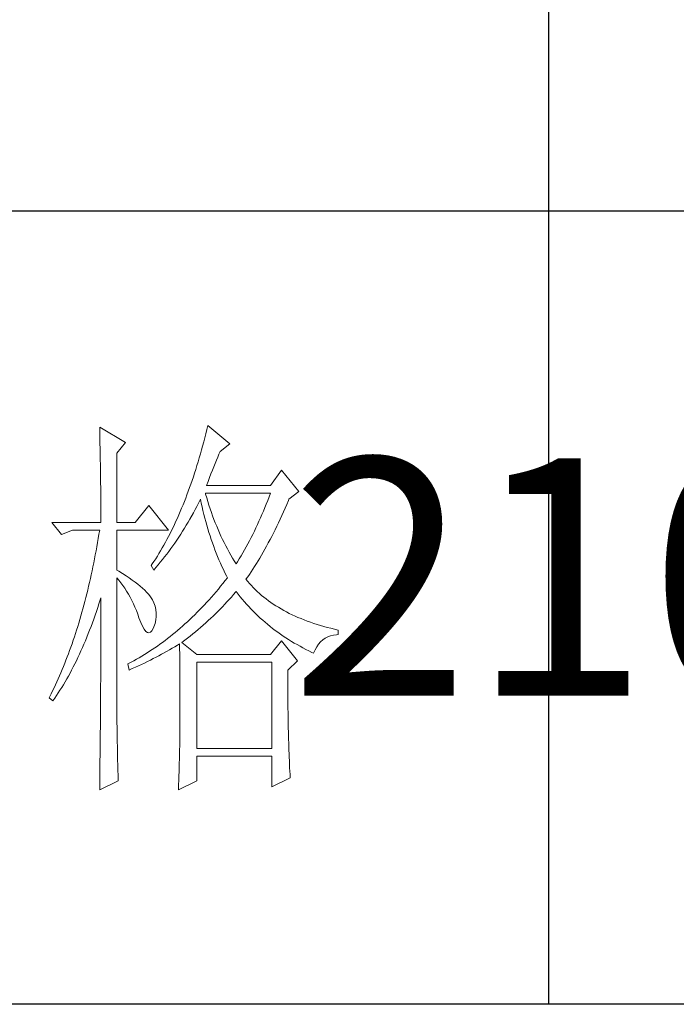
# Model space of a CAD drawing. Units: millimetres. Extents: x 35104 to 39459, y -6973 to 33068.
# Drawn here: x 39116 to 39212, y 946 to 1089 of the extents above; entities that cross this region are included whole.
import ezdxf

# ---------------------------------------------------------------- set-up
doc = ezdxf.new("R2010")
doc.units = ezdxf.units.MM
doc.layers.add('轮廓线', color=7, linetype='Continuous', lineweight=25)
doc.styles.add('宋体', font='txt', dxfattribs={"width": 0.6})

# ---------------------------------------------------------------- blocks, each defined once
blk = doc.blocks.new('A3')
for p, q in [((3550.01, 49.62), (3550.01, -251.13)), ((3750, -150.88), (3400.05, -150.88)), ((3750, -251.13), (3400.05, -251.13))]:
    blk.add_line(p, q)
at = {"layer": '轮廓线', "color": 7, "lineweight": 0}
for p, q in [((3506.91, -177.96), (3506.78, -178.49)), ((3509.71, -180.29), (3506.91, -177.96)), ((3493.23, -178.16), (3493.24, -178.7)), ((3496.49, -180.1), (3493.23, -178.16)), ((3493.24, -178.7), (3493.25, -179.24)), ((3506.65, -179.01), (3506.52, -179.54)), ((3506.78, -178.49), (3506.65, -179.01)), ((3493.25, -179.24), (3493.26, -179.77)), ((3493.26, -179.77), (3493.27, -180.3)), ((3493.27, -180.3), (3493.28, -180.82)), ((3495.4, -181.46), (3496.49, -180.1)), ((3506.39, -180.05), (3506.25, -180.56)), ((3506.52, -179.54), (3506.39, -180.05)), ((3508.46, -181.27), (3509.71, -180.29)), ((3493.28, -180.82), (3493.29, -181.34)), ((3493.29, -181.34), (3493.3, -181.85)), ((3495.4, -190.21), (3495.4, -181.46)), ((3505.97, -181.56), (3505.82, -182.06)), ((3506.11, -181.06), (3505.97, -181.56)), ((3506.25, -180.56), (3506.11, -181.06)), ((3508.16, -181.97), (3508.32, -181.59)), ((3508.32, -181.59), (3508.46, -181.27)), ((3493.3, -181.85), (3493.31, -182.36)), ((3493.31, -182.36), (3493.32, -182.86)), ((3493.32, -182.86), (3493.33, -183.36)), ((3505.68, -182.55), (3505.53, -183.03)), ((3505.82, -182.06), (3505.68, -182.55)), ((3507.66, -183.19), (3507.83, -182.77)), ((3507.83, -182.77), (3508, -182.36)), ((3508, -182.36), (3508.16, -181.97)), ((3493.33, -183.36), (3493.33, -183.85)), ((3493.33, -183.85), (3493.34, -184.34)), ((3505.23, -183.98), (3505.08, -184.45)), ((3505.38, -183.51), (3505.23, -183.98)), ((3505.53, -183.03), (3505.38, -183.51)), ((3507.13, -184.55), (3507.3, -184.08)), ((3507.3, -184.08), (3507.48, -183.63)), ((3507.48, -183.63), (3507.66, -183.19)), ((3516.24, -183.6), (3514.84, -185.54)), ((3518.41, -186.32), (3516.24, -183.6)), ((3493.34, -184.34), (3493.35, -184.83)), ((3493.35, -184.83), (3493.35, -185.3)), ((3493.35, -185.3), (3493.36, -185.78)), ((3504.76, -185.37), (3504.6, -185.82)), ((3504.92, -184.91), (3504.76, -185.37)), ((3505.08, -184.45), (3504.92, -184.91)), ((3506.76, -185.54), (3506.94, -185.04)), ((3506.94, -185.04), (3507.13, -184.55)), ((3493.36, -185.78), (3493.36, -186.24)), ((3493.36, -186.24), (3493.37, -186.71)), ((3504.44, -186.27), (3504.27, -186.71)), ((3504.6, -185.82), (3504.44, -186.27)), ((3506.63, -186.64), (3506.6, -186.52)), ((3506.6, -186.52), (3514.84, -186.52)), ((3506.77, -187.12), (3506.63, -186.64)), ((3514.84, -185.54), (3506.76, -185.54)), ((3514.84, -186.52), (3514.67, -186.98)), ((3517.17, -187.29), (3518.41, -186.32)), ((3493.37, -186.71), (3493.37, -187.17)), ((3493.37, -187.17), (3493.38, -187.62)), ((3493.38, -187.62), (3493.38, -188.07)), ((3503.94, -187.58), (3503.77, -188.01)), ((3504.11, -187.15), (3503.94, -187.58)), ((3504.27, -186.71), (3504.11, -187.15)), ((3505.53, -188.19), (3505.74, -187.78)), ((3505.74, -187.78), (3505.94, -187.36)), ((3505.94, -187.36), (3505.98, -187.29)), ((3505.98, -187.29), (3506.07, -187.77)), ((3506.07, -187.77), (3506.18, -188.25)), ((3506.91, -187.58), (3506.77, -187.12)), ((3507.05, -188.04), (3506.91, -187.58)), ((3514.31, -187.89), (3514.13, -188.33)), ((3514.49, -187.44), (3514.31, -187.89)), ((3514.67, -186.98), (3514.49, -187.44)), ((3516.89, -187.94), (3517.1, -187.46)), ((3517.1, -187.46), (3517.17, -187.29)), ((3493.38, -188.07), (3493.38, -188.51)), ((3493.38, -188.51), (3493.38, -188.95)), ((3493.38, -188.95), (3493.38, -189.38)), ((3499.45, -188.07), (3497.74, -190.21)), ((3501.93, -191.18), (3499.45, -188.07)), ((3503.42, -188.85), (3503.24, -189.26)), ((3503.59, -188.43), (3503.42, -188.85)), ((3503.77, -188.01), (3503.59, -188.43)), ((3504.65, -189.8), (3505.09, -189)), ((3505.09, -189), (3505.31, -188.6)), ((3505.31, -188.6), (3505.53, -188.19)), ((3506.18, -188.25), (3506.29, -188.73)), ((3506.29, -188.73), (3506.4, -189.2)), ((3507.2, -188.5), (3507.05, -188.04)), ((3507.36, -188.95), (3507.2, -188.5)), ((3507.52, -189.39), (3507.36, -188.95)), ((3513.95, -188.78), (3513.76, -189.21)), ((3514.13, -188.33), (3513.95, -188.78)), ((3516.26, -189.36), (3516.47, -188.89)), ((3516.47, -188.89), (3516.68, -188.42)), ((3516.68, -188.42), (3516.89, -187.94)), ((3487.17, -190.21), (3488.41, -191.76)), ((3487.17, -190.21), (3493.38, -190.21)), ((3493.38, -189.38), (3493.38, -189.81)), ((3493.38, -189.81), (3493.38, -190.21)), ((3495.4, -190.21), (3497.74, -190.21)), ((3502.88, -190.06), (3502.69, -190.46)), ((3503.06, -189.66), (3502.88, -190.06)), ((3503.24, -189.26), (3503.06, -189.66)), ((3504.19, -190.58), (3504.42, -190.19)), ((3504.42, -190.19), (3504.65, -189.8)), ((3506.4, -189.2), (3506.52, -189.66)), ((3506.52, -189.66), (3506.65, -190.12)), ((3506.65, -190.12), (3506.77, -190.58)), ((3507.68, -189.84), (3507.52, -189.39)), ((3507.85, -190.27), (3507.68, -189.84)), ((3508.03, -190.7), (3507.85, -190.27)), ((3513.38, -190.07), (3513.19, -190.5)), ((3513.57, -189.65), (3513.38, -190.07)), ((3513.76, -189.21), (3513.57, -189.65)), ((3515.63, -190.7), (3515.84, -190.26)), ((3515.84, -190.26), (3516.05, -189.81)), ((3516.05, -189.81), (3516.26, -189.36)), ((3488.41, -191.76), (3489.81, -191.18)), ((3489.81, -191.18), (3493.23, -191.18)), ((3493.23, -191.18), (3493.14, -191.71)), ((3495.4, -196.24), (3495.4, -191.18)), ((3495.4, -191.18), (3501.93, -191.18)), ((3502.13, -191.62), (3501.93, -191.99)), ((3502.32, -191.24), (3502.13, -191.62)), ((3502.51, -190.85), (3502.32, -191.24)), ((3502.69, -190.46), (3502.51, -190.85)), ((3503.48, -191.71), (3503.72, -191.34)), ((3503.72, -191.34), (3503.96, -190.96)), ((3503.96, -190.96), (3504.19, -190.58)), ((3506.77, -190.58), (3506.91, -191.03)), ((3506.91, -191.03), (3507.04, -191.49)), ((3507.04, -191.49), (3507.19, -191.93)), ((3508.2, -191.12), (3508.03, -190.7)), ((3508.39, -191.54), (3508.2, -191.12)), ((3508.57, -191.96), (3508.39, -191.54)), ((3512.8, -191.33), (3512.59, -191.73)), ((3512.99, -190.91), (3512.8, -191.33)), ((3513.19, -190.5), (3512.99, -190.91)), ((3514.99, -191.98), (3515.2, -191.56)), ((3515.2, -191.56), (3515.42, -191.14)), ((3515.42, -191.14), (3515.63, -190.7)), ((3492.96, -192.76), (3492.87, -193.29)), ((3493.05, -192.24), (3492.96, -192.76)), ((3493.14, -191.71), (3493.05, -192.24)), ((3501.54, -192.73), (3501.34, -193.09)), ((3501.74, -192.36), (3501.54, -192.73)), ((3501.93, -191.99), (3501.74, -192.36)), ((3502.49, -193.18), (3502.74, -192.82)), ((3502.74, -192.82), (3502.99, -192.45)), ((3502.99, -192.45), (3503.24, -192.09)), ((3503.24, -192.09), (3503.48, -191.71)), ((3507.19, -191.93), (3507.34, -192.37)), ((3507.34, -192.37), (3507.49, -192.81)), ((3507.49, -192.81), (3507.65, -193.25)), ((3508.77, -192.37), (3508.57, -191.96)), ((3508.97, -192.77), (3508.77, -192.37)), ((3509.17, -193.17), (3508.97, -192.77)), ((3512.18, -192.54), (3511.97, -192.93)), ((3512.39, -192.14), (3512.18, -192.54)), ((3512.59, -191.73), (3512.39, -192.14)), ((3514.35, -193.2), (3514.56, -192.8)), ((3514.56, -192.8), (3514.78, -192.39)), ((3514.78, -192.39), (3514.99, -191.98)), ((3492.78, -193.8), (3492.68, -194.32)), ((3492.87, -193.29), (3492.78, -193.8)), ((3500.73, -194.14), (3500.53, -194.47)), ((3500.94, -193.79), (3500.73, -194.14)), ((3501.14, -193.44), (3500.94, -193.79)), ((3501.34, -193.09), (3501.14, -193.44)), ((3501.71, -194.24), (3501.97, -193.89)), ((3501.97, -193.89), (3502.23, -193.53)), ((3502.23, -193.53), (3502.49, -193.18)), ((3507.65, -193.25), (3507.81, -193.68)), ((3507.81, -193.68), (3507.98, -194.1)), ((3507.98, -194.1), (3508.15, -194.53)), ((3509.38, -193.57), (3509.17, -193.17)), ((3509.59, -193.96), (3509.38, -193.57)), ((3509.81, -194.34), (3509.59, -193.96)), ((3511.33, -194.08), (3511.11, -194.45)), ((3511.54, -193.7), (3511.33, -194.08)), ((3511.76, -193.32), (3511.54, -193.7)), ((3511.97, -192.93), (3511.76, -193.32)), ((3513.7, -194.35), (3513.91, -193.97)), ((3513.91, -193.97), (3514.13, -193.59)), ((3514.13, -193.59), (3514.35, -193.2)), ((3492.48, -195.33), (3492.37, -195.84)), ((3492.58, -194.83), (3492.48, -195.33)), ((3492.68, -194.32), (3492.58, -194.83)), ((3500.1, -195.14), (3499.89, -195.46)), ((3500.32, -194.81), (3500.1, -195.14)), ((3500.53, -194.47), (3500.32, -194.81)), ((3500.63, -195.58), (3500.9, -195.26)), ((3500.9, -195.26), (3501.18, -194.92)), ((3501.18, -194.92), (3501.45, -194.58)), ((3501.45, -194.58), (3501.71, -194.24)), ((3508.15, -194.53), (3508.32, -194.95)), ((3508.32, -194.95), (3508.51, -195.37)), ((3508.51, -195.37), (3508.69, -195.78)), ((3510.03, -194.72), (3509.81, -194.34)), ((3510.26, -195.09), (3510.03, -194.72)), ((3510.48, -195.46), (3510.26, -195.09)), ((3510.66, -195.18), (3510.48, -195.46)), ((3510.89, -194.82), (3510.66, -195.18)), ((3511.11, -194.45), (3510.89, -194.82)), ((3513.05, -195.43), (3513.26, -195.08)), ((3513.26, -195.08), (3513.48, -194.72)), ((3513.48, -194.72), (3513.7, -194.35)), ((3492.27, -196.33), (3492.16, -196.83)), ((3492.37, -195.84), (3492.27, -196.33)), ((3495.67, -196.4), (3495.4, -196.24)), ((3496.12, -196.68), (3495.67, -196.4)), ((3499.89, -195.46), (3499.76, -195.65)), ((3499.76, -195.65), (3500.07, -196.24)), ((3500.07, -196.24), (3500.35, -195.91)), ((3500.35, -195.91), (3500.63, -195.58)), ((3508.69, -195.78), (3508.88, -196.18)), ((3508.88, -196.18), (3509.08, -196.59)), ((3509.08, -196.59), (3509.28, -196.99)), ((3512.17, -196.78), (3512.39, -196.45)), ((3512.39, -196.45), (3512.61, -196.12)), ((3512.61, -196.12), (3512.83, -195.78)), ((3512.83, -195.78), (3513.05, -195.43)), ((3491.94, -197.81), (3491.83, -198.29)), ((3492.05, -197.32), (3491.94, -197.81)), ((3492.16, -196.83), (3492.05, -197.32)), ((3495.4, -197.21), (3495.66, -197.52)), ((3495.4, -213.47), (3495.4, -197.21)), ((3495.66, -197.52), (3495.92, -197.84)), ((3495.92, -197.84), (3496.17, -198.18)), ((3496.56, -196.96), (3496.12, -196.68)), ((3496.97, -197.23), (3496.56, -196.96)), ((3497.35, -197.5), (3496.97, -197.23)), ((3497.72, -197.76), (3497.35, -197.5)), ((3498.05, -198.03), (3497.72, -197.76)), ((3509.11, -197.58), (3508.82, -197.94)), ((3509.4, -197.21), (3509.11, -197.58)), ((3509.28, -196.99), (3509.4, -197.21)), ((3511.73, -197.4), (3511.95, -197.09)), ((3511.95, -197.67), (3511.73, -197.4)), ((3511.95, -197.09), (3512.17, -196.78)), ((3512.18, -197.94), (3511.95, -197.67)), ((3491.72, -198.77), (3491.6, -199.25)), ((3491.83, -198.29), (3491.72, -198.77)), ((3496.17, -198.18), (3496.41, -198.53)), ((3496.41, -198.53), (3496.64, -198.89)), ((3496.64, -198.89), (3496.86, -199.27)), ((3498.37, -198.29), (3498.05, -198.03)), ((3498.66, -198.54), (3498.37, -198.29)), ((3498.93, -198.78), (3498.66, -198.54)), ((3499.17, -199.03), (3498.93, -198.78)), ((3499.39, -199.27), (3499.17, -199.03)), ((3507.95, -198.99), (3507.66, -199.33)), ((3508.24, -198.64), (3507.95, -198.99)), ((3508.53, -198.29), (3508.24, -198.64)), ((3508.82, -197.94), (3508.53, -198.29)), ((3510.16, -199.34), (3510.43, -199.03)), ((3510.43, -199.03), (3510.48, -198.96)), ((3510.48, -198.96), (3510.74, -199.29)), ((3512.42, -198.2), (3512.18, -197.94)), ((3512.66, -198.46), (3512.42, -198.2)), ((3512.91, -198.71), (3512.66, -198.46)), ((3513.17, -198.96), (3512.91, -198.71)), ((3513.44, -199.2), (3513.17, -198.96)), ((3491.36, -200.2), (3491.23, -200.66)), ((3491.48, -199.72), (3491.36, -200.2)), ((3491.6, -199.25), (3491.48, -199.72)), ((3493.14, -200.49), (3493.3, -199.99)), ((3493.3, -199.99), (3493.38, -199.74)), ((3493.38, -199.74), (3493.38, -200.76)), ((3496.86, -199.27), (3497.08, -199.66)), ((3497.08, -199.66), (3497.29, -200.07)), ((3497.29, -200.07), (3497.49, -200.49)), ((3499.59, -199.51), (3499.39, -199.27)), ((3499.76, -199.74), (3499.59, -199.51)), ((3499.91, -199.99), (3499.76, -199.74)), ((3500.1, -200.4), (3499.91, -199.99)), ((3506.76, -200.32), (3506.47, -200.65)), ((3507.06, -200), (3506.76, -200.32)), ((3507.36, -199.67), (3507.06, -200)), ((3507.66, -199.33), (3507.36, -199.67)), ((3509.05, -200.57), (3509.33, -200.27)), ((3509.33, -200.27), (3509.61, -199.96)), ((3509.61, -199.96), (3509.89, -199.65)), ((3509.89, -199.65), (3510.16, -199.34)), ((3510.74, -199.29), (3511, -199.61)), ((3511, -199.61), (3511.27, -199.93)), ((3511.27, -199.93), (3511.54, -200.25)), ((3511.54, -200.25), (3511.81, -200.55)), ((3513.72, -199.44), (3513.44, -199.2)), ((3513.99, -199.67), (3513.72, -199.44)), ((3514.28, -199.89), (3513.99, -199.67)), ((3514.58, -200.12), (3514.28, -199.89)), ((3514.88, -200.33), (3514.58, -200.12)), ((3515.19, -200.54), (3514.88, -200.33)), ((3490.98, -201.58), (3490.85, -202.04)), ((3491.11, -201.12), (3490.98, -201.58)), ((3491.23, -200.66), (3491.11, -201.12)), ((3492.65, -201.96), (3492.82, -201.48)), ((3492.82, -201.48), (3492.98, -200.99)), ((3492.98, -200.99), (3493.14, -200.49)), ((3493.38, -200.76), (3493.38, -201.26)), ((3493.38, -201.26), (3493.38, -203.28)), ((3497.49, -200.49), (3497.68, -200.92)), ((3497.68, -200.92), (3497.87, -201.37)), ((3497.87, -201.37), (3498.05, -201.83)), ((3500.25, -200.82), (3500.1, -200.4)), ((3500.34, -201.24), (3500.25, -200.82)), ((3500.39, -201.67), (3500.34, -201.24)), ((3505.56, -201.58), (3505.26, -201.89)), ((3505.86, -201.28), (3505.56, -201.58)), ((3506.17, -200.96), (3505.86, -201.28)), ((3506.47, -200.65), (3506.17, -200.96)), ((3507.88, -201.76), (3508.17, -201.47)), ((3508.17, -201.47), (3508.47, -201.17)), ((3508.47, -201.17), (3508.76, -200.87)), ((3508.76, -200.87), (3509.05, -200.57)), ((3511.81, -200.55), (3512.09, -200.86)), ((3512.09, -200.86), (3512.37, -201.15)), ((3512.37, -201.15), (3512.66, -201.45)), ((3512.66, -201.45), (3512.95, -201.74)), ((3515.51, -200.75), (3515.19, -200.54)), ((3515.84, -200.95), (3515.51, -200.75)), ((3516.17, -201.15), (3515.84, -200.95)), ((3516.51, -201.34), (3516.17, -201.15)), ((3516.85, -201.53), (3516.51, -201.34)), ((3517.21, -201.71), (3516.85, -201.53)), ((3490.72, -202.49), (3490.58, -202.94)), ((3490.85, -202.04), (3490.72, -202.49)), ((3492.31, -202.91), (3492.48, -202.43)), ((3492.48, -202.43), (3492.65, -201.96)), ((3498.05, -201.83), (3498.2, -202.27)), ((3498.2, -202.27), (3498.43, -202.86)), ((3498.43, -202.86), (3498.65, -203.35)), ((3500.23, -202.98), (3500.33, -202.54)), ((3500.33, -202.54), (3500.39, -202.1)), ((3500.39, -202.1), (3500.39, -201.67)), ((3504.33, -202.77), (3504.02, -203.05)), ((3504.64, -202.48), (3504.33, -202.77)), ((3504.95, -202.18), (3504.64, -202.48)), ((3505.26, -201.89), (3504.95, -202.18)), ((3506.64, -202.92), (3506.96, -202.63)), ((3506.96, -202.63), (3507.27, -202.34)), ((3507.27, -202.34), (3507.57, -202.06)), ((3507.57, -202.06), (3507.88, -201.76)), ((3512.95, -201.74), (3513.25, -202.02)), ((3513.25, -202.02), (3513.55, -202.3)), ((3513.55, -202.3), (3513.85, -202.57)), ((3513.85, -202.57), (3514.16, -202.84)), ((3514.16, -202.84), (3514.47, -203.1)), ((3517.57, -201.88), (3517.21, -201.71)), ((3517.94, -202.06), (3517.57, -201.88)), ((3518.31, -202.22), (3517.94, -202.06)), ((3518.7, -202.38), (3518.31, -202.22)), ((3519.09, -202.54), (3518.7, -202.38)), ((3519.48, -202.69), (3519.09, -202.54)), ((3519.89, -202.84), (3519.48, -202.69)), ((3520.3, -202.98), (3519.89, -202.84)), ((3490.31, -203.82), (3490.17, -204.26)), ((3490.45, -203.38), (3490.31, -203.82)), ((3490.58, -202.94), (3490.45, -203.38)), ((3491.78, -204.28), (3491.96, -203.83)), ((3491.96, -203.83), (3492.14, -203.37)), ((3492.14, -203.37), (3492.31, -202.91)), ((3493.38, -203.28), (3493.38, -203.79)), ((3493.38, -203.79), (3493.38, -204.79)), ((3498.65, -203.35), (3498.86, -203.73)), ((3498.86, -203.73), (3499.06, -203.99)), ((3499.06, -203.99), (3499.27, -204.14)), ((3499.46, -204.18), (3499.64, -204.1)), ((3499.64, -204.1), (3499.82, -203.92)), ((3499.82, -203.92), (3499.99, -203.62)), ((3499.99, -203.62), (3500.07, -203.43)), ((3500.07, -203.43), (3500.23, -202.98)), ((3503.09, -203.87), (3502.77, -204.13)), ((3503.4, -203.6), (3503.09, -203.87)), ((3503.71, -203.33), (3503.4, -203.6)), ((3504.02, -203.05), (3503.71, -203.33)), ((3505.01, -204.31), (3505.35, -204.03)), ((3505.35, -204.03), (3505.68, -203.76)), ((3505.68, -203.76), (3506, -203.48)), ((3506, -203.48), (3506.32, -203.2)), ((3506.32, -203.2), (3506.64, -202.92)), ((3514.47, -203.1), (3514.79, -203.36)), ((3514.79, -203.36), (3515.11, -203.62)), ((3515.11, -203.62), (3515.44, -203.86)), ((3515.44, -203.86), (3515.77, -204.11)), ((3515.77, -204.11), (3516.11, -204.35)), ((3520.72, -203.11), (3520.3, -202.98)), ((3521.15, -203.24), (3520.72, -203.11)), ((3521.58, -203.37), (3521.15, -203.24)), ((3522.02, -203.49), (3521.58, -203.37)), ((3522.47, -203.6), (3522.02, -203.49)), ((3522.93, -203.71), (3522.47, -203.6)), ((3523.39, -203.82), (3522.93, -203.71)), ((3523.39, -204.4), (3523.39, -203.82)), ((3489.88, -205.12), (3489.73, -205.55)), ((3490.03, -204.69), (3489.88, -205.12)), ((3490.17, -204.26), (3490.03, -204.69)), ((3491.24, -205.61), (3491.42, -205.17)), ((3491.42, -205.17), (3491.6, -204.73)), ((3491.6, -204.73), (3491.78, -204.28)), ((3493.38, -204.79), (3493.38, -205.29)), ((3493.38, -205.29), (3493.38, -205.78)), ((3499.27, -204.14), (3499.46, -204.18)), ((3501.5, -205.14), (3501.18, -205.38)), ((3501.82, -204.9), (3501.5, -205.14)), ((3502.14, -204.65), (3501.82, -204.9)), ((3502.46, -204.39), (3502.14, -204.65)), ((3502.77, -204.13), (3502.46, -204.39)), ((3503.64, -205.38), (3503.99, -205.11)), ((3503.99, -205.11), (3504.34, -204.85)), ((3504.34, -204.85), (3504.68, -204.58)), ((3504.68, -204.58), (3505.01, -204.31)), ((3516.24, -205.18), (3514.84, -206.93)), ((3516.11, -204.35), (3516.44, -204.58)), ((3518.26, -207.71), (3516.24, -205.18)), ((3516.44, -204.58), (3516.79, -204.81)), ((3516.79, -204.81), (3517.13, -205.03)), ((3517.13, -205.03), (3517.49, -205.25)), ((3517.49, -205.25), (3517.84, -205.46)), ((3520.92, -205.59), (3521.17, -205.3)), ((3521.17, -205.3), (3521.45, -205.04)), ((3521.45, -205.04), (3521.76, -204.83)), ((3521.76, -204.83), (3522.08, -204.66)), ((3522.08, -204.66), (3522.43, -204.54)), ((3522.43, -204.54), (3522.8, -204.45)), ((3522.8, -204.45), (3523.19, -204.41)), ((3523.19, -204.41), (3523.39, -204.4)), ((3489.43, -206.39), (3489.28, -206.81)), ((3489.59, -205.97), (3489.43, -206.39)), ((3489.73, -205.55), (3489.59, -205.97)), ((3490.67, -206.88), (3490.86, -206.46)), ((3490.86, -206.46), (3491.05, -206.04)), ((3491.05, -206.04), (3491.24, -205.61)), ((3493.38, -205.78), (3493.37, -206.28)), ((3493.37, -206.28), (3493.37, -206.78)), ((3499.54, -206.51), (3499.22, -206.72)), ((3499.87, -206.3), (3499.54, -206.51)), ((3500.2, -206.08), (3499.87, -206.3)), ((3500.53, -205.85), (3500.2, -206.08)), ((3500.85, -205.62), (3500.53, -205.85)), ((3501.18, -205.38), (3500.85, -205.62)), ((3501.07, -206.89), (3501.75, -206.51)), ((3501.75, -206.51), (3502.08, -206.32)), ((3502.08, -206.32), (3502.41, -206.13)), ((3502.41, -206.13), (3502.74, -205.93)), ((3502.74, -205.93), (3503.06, -205.74)), ((3503.06, -205.74), (3503.33, -205.57)), ((3503.33, -205.57), (3503.34, -206.2)), ((3503.34, -206.2), (3503.35, -206.82)), ((3505.51, -206.93), (3503.64, -205.38)), ((3517.84, -205.46), (3518.2, -205.67)), ((3518.2, -205.67), (3518.57, -205.88)), ((3518.57, -205.88), (3518.94, -206.07)), ((3518.94, -206.07), (3519.31, -206.27)), ((3519.31, -206.27), (3519.69, -206.46)), ((3519.69, -206.46), (3520.07, -206.64)), ((3520.28, -206.74), (3520.47, -206.31)), ((3520.47, -206.31), (3520.68, -205.93)), ((3520.68, -205.93), (3520.92, -205.59)), ((3488.97, -207.63), (3488.81, -208.03)), ((3489.13, -207.22), (3488.97, -207.63)), ((3489.28, -206.81), (3489.13, -207.22)), ((3490.09, -208.1), (3490.28, -207.7)), ((3490.28, -207.7), (3490.48, -207.29)), ((3490.48, -207.29), (3490.67, -206.88)), ((3493.37, -206.78), (3493.37, -207.27)), ((3493.37, -207.27), (3493.37, -207.77)), ((3493.37, -207.77), (3493.37, -208.26)), ((3497.54, -207.71), (3497.2, -207.89)), ((3497.88, -207.52), (3497.54, -207.71)), ((3498.21, -207.33), (3497.88, -207.52)), ((3498.55, -207.13), (3498.21, -207.33)), ((3498.88, -206.93), (3498.55, -207.13)), ((3499.22, -206.72), (3498.88, -206.93)), ((3498.9, -207.99), (3499.27, -207.81)), ((3499.27, -207.81), (3499.64, -207.63)), ((3499.64, -207.63), (3500, -207.44)), ((3500, -207.44), (3500.36, -207.26)), ((3500.36, -207.26), (3500.72, -207.08)), ((3500.72, -207.08), (3501.07, -206.89)), ((3503.35, -206.82), (3503.36, -207.43)), ((3503.36, -207.43), (3503.36, -208.03)), ((3514.84, -206.93), (3505.51, -206.93)), ((3517.01, -208.88), (3518.26, -207.71)), ((3520.07, -206.64), (3520.28, -206.74)), ((3488.49, -208.83), (3488.32, -209.22)), ((3488.65, -208.43), (3488.49, -208.83)), ((3488.81, -208.03), (3488.65, -208.43)), ((3489.48, -209.26), (3489.68, -208.88)), ((3489.68, -208.88), (3489.88, -208.49)), ((3489.88, -208.49), (3490.09, -208.1)), ((3493.37, -208.26), (3493.36, -208.75)), ((3493.36, -208.75), (3493.36, -209.24)), ((3496.87, -208.07), (3496.8, -208.1)), ((3496.8, -208.1), (3496.96, -208.88)), ((3497.2, -207.89), (3496.87, -208.07)), ((3496.96, -208.88), (3497.36, -208.7)), ((3497.36, -208.7), (3497.75, -208.53)), ((3497.75, -208.53), (3498.14, -208.35)), ((3498.14, -208.35), (3498.52, -208.17)), ((3498.52, -208.17), (3498.9, -207.99)), ((3503.36, -208.03), (3503.37, -208.63)), ((3503.37, -208.63), (3503.37, -209.22)), ((3505.51, -218.79), (3505.51, -207.9)), ((3505.51, -207.9), (3514.99, -207.9)), ((3514.99, -207.9), (3514.99, -218.79)), ((3517.01, -208.98), (3517.01, -208.88)), ((3517.02, -209.53), (3517.01, -208.98)), ((3487.98, -210), (3487.81, -210.38)), ((3488.15, -209.61), (3487.98, -210)), ((3488.32, -209.22), (3488.15, -209.61)), ((3488.86, -210.37), (3489.07, -210.01)), ((3489.07, -210.01), (3489.27, -209.64)), ((3489.27, -209.64), (3489.48, -209.26)), ((3493.36, -210.22), (3493.35, -210.71)), ((3493.36, -209.24), (3493.36, -209.73)), ((3493.36, -209.73), (3493.36, -210.22)), ((3503.37, -209.22), (3503.37, -209.8)), ((3503.37, -209.8), (3503.38, -210.37)), ((3517.02, -210.07), (3517.02, -209.53)), ((3517.02, -210.61), (3517.02, -210.07)), ((3487.28, -211.51), (3487.11, -211.87)), ((3487.46, -211.14), (3487.28, -211.51)), ((3487.64, -210.76), (3487.46, -211.14)), ((3487.81, -210.38), (3487.64, -210.76)), ((3487.99, -211.77), (3488.21, -211.43)), ((3488.21, -211.43), (3488.43, -211.09)), ((3488.43, -211.09), (3488.64, -210.73)), ((3488.64, -210.73), (3488.86, -210.37)), ((3493.35, -210.71), (3493.35, -211.19)), ((3493.35, -211.19), (3493.35, -211.67)), ((3503.38, -210.37), (3503.38, -210.93)), ((3503.38, -210.93), (3503.38, -211.49)), ((3503.38, -211.49), (3503.38, -212.04)), ((3517.02, -211.14), (3517.02, -210.61)), ((3517.03, -211.67), (3517.02, -211.14)), ((3486.92, -212.24), (3486.85, -212.38)), ((3486.85, -212.38), (3487.32, -212.77)), ((3487.11, -211.87), (3486.92, -212.24)), ((3487.32, -212.77), (3487.54, -212.44)), ((3487.54, -212.44), (3487.77, -212.11)), ((3487.77, -212.11), (3487.99, -211.77)), ((3493.35, -211.67), (3493.34, -212.16)), ((3493.34, -212.16), (3493.34, -212.64)), ((3493.34, -212.64), (3493.34, -213.12)), ((3503.38, -212.04), (3503.39, -212.58)), ((3503.39, -212.58), (3503.39, -213.64)), ((3517.03, -212.2), (3517.03, -211.67)), ((3517.04, -212.71), (3517.03, -212.2)), ((3517.04, -213.23), (3517.04, -212.71)), ((3493.34, -213.12), (3493.33, -213.61)), ((3493.33, -213.61), (3493.33, -214.09)), ((3495.41, -213.77), (3495.4, -213.47)), ((3495.41, -214.1), (3495.41, -213.77)), ((3503.39, -213.64), (3503.38, -214.16)), ((3517.05, -213.74), (3517.04, -213.23)), ((3517.06, -214.24), (3517.05, -213.74)), ((3493.33, -214.09), (3493.32, -215.52)), ((3495.41, -214.45), (3495.41, -214.1)), ((3495.41, -214.81), (3495.41, -214.45)), ((3495.42, -215.21), (3495.41, -214.81)), ((3495.42, -215.61), (3495.42, -215.21)), ((3503.38, -214.16), (3503.38, -214.67)), ((3503.38, -214.67), (3503.38, -215.17)), ((3503.38, -215.17), (3503.38, -215.67)), ((3517.06, -214.74), (3517.06, -214.24)), ((3517.07, -215.24), (3517.06, -214.74)), ((3517.08, -215.73), (3517.07, -215.24)), ((3493.32, -215.99), (3493.31, -216.94)), ((3493.32, -215.52), (3493.32, -215.99)), ((3495.43, -216.05), (3495.42, -215.61)), ((3495.44, -216.5), (3495.43, -216.05)), ((3495.45, -216.98), (3495.44, -216.5)), ((3503.38, -215.67), (3503.37, -216.16)), ((3503.37, -216.16), (3503.37, -216.64)), ((3517.09, -216.21), (3517.08, -215.73)), ((3517.11, -216.69), (3517.09, -216.21)), ((3493.31, -216.94), (3493.3, -217.41)), ((3493.3, -217.41), (3493.3, -217.88)), ((3495.45, -217.47), (3495.45, -216.98)), ((3495.46, -217.99), (3495.45, -217.47)), ((3503.36, -217.58), (3503.35, -218.03)), ((3503.37, -216.64), (3503.36, -217.11)), ((3503.36, -217.11), (3503.36, -217.58)), ((3517.12, -217.17), (3517.11, -216.69)), ((3517.13, -217.64), (3517.12, -217.17)), ((3517.15, -218.1), (3517.13, -217.64)), ((3493.29, -218.82), (3493.28, -219.29)), ((3493.3, -217.88), (3493.29, -218.36)), ((3493.29, -218.36), (3493.29, -218.82)), ((3495.47, -218.52), (3495.46, -217.99)), ((3495.48, -219.08), (3495.47, -218.52)), ((3503.34, -218.92), (3503.33, -219.36)), ((3503.35, -218.48), (3503.34, -218.92)), ((3503.35, -218.03), (3503.35, -218.48)), ((3514.99, -218.79), (3505.51, -218.79)), ((3517.16, -218.56), (3517.15, -218.1)), ((3517.17, -219.02), (3517.16, -218.56)), ((3517.19, -219.47), (3517.17, -219.02)), ((3493.28, -219.76), (3493.27, -220.22)), ((3493.27, -220.22), (3493.27, -220.69)), ((3493.28, -219.29), (3493.28, -219.76)), ((3495.49, -219.66), (3495.48, -219.08)), ((3495.5, -220.26), (3495.49, -219.66)), ((3495.52, -220.88), (3495.5, -220.26)), ((3503.31, -220.2), (3503.3, -220.61)), ((3503.32, -219.78), (3503.31, -220.2)), ((3503.33, -219.36), (3503.32, -219.78)), ((3505.51, -222.87), (3505.51, -219.76)), ((3505.51, -219.76), (3514.99, -219.76)), ((3514.99, -219.76), (3514.99, -223.65)), ((3517.21, -219.91), (3517.19, -219.47)), ((3517.22, -220.36), (3517.21, -219.91)), ((3493.27, -221.15), (3493.26, -221.61)), ((3493.27, -220.69), (3493.27, -221.15)), ((3495.53, -221.53), (3495.52, -220.88)), ((3495.55, -222.19), (3495.53, -221.53)), ((3503.28, -221.41), (3503.27, -221.8)), ((3503.29, -221.01), (3503.28, -221.41)), ((3503.3, -220.61), (3503.29, -221.01)), ((3517.24, -220.79), (3517.22, -220.36)), ((3517.26, -221.22), (3517.24, -220.79)), ((3517.28, -221.65), (3517.26, -221.22)), ((3493.25, -222.54), (3493.24, -222.99)), ((3493.26, -221.61), (3493.25, -222.54)), ((3495.56, -222.87), (3495.55, -222.19)), ((3503.24, -222.55), (3503.23, -222.92)), ((3503.26, -222.18), (3503.24, -222.55)), ((3503.27, -221.8), (3503.26, -222.18)), ((3514.99, -223.65), (3517.33, -222.49)), ((3517.31, -222.07), (3517.28, -221.65)), ((3517.33, -222.49), (3517.31, -222.07)), ((3493.23, -224.04), (3495.56, -222.87)), ((3493.24, -223.45), (3493.23, -223.91)), ((3493.23, -223.91), (3493.23, -224.04)), ((3493.24, -222.99), (3493.24, -223.45)), ((3503.18, -224.04), (3505.51, -222.87)), ((3503.2, -223.62), (3503.18, -223.96)), ((3503.18, -223.96), (3503.18, -224.04)), ((3503.21, -223.27), (3503.2, -223.62)), ((3503.23, -222.92), (3503.21, -223.27))]:
    blk.add_line(p, q, dxfattribs=at)

msp = doc.modelspace()

# ---------------------------------------------------------------- block references
at = {"layer": '轮廓线', "color": 0, "linetype": 'ByBlock', "lineweight": -3, "xscale": 1.152000000000044, "yscale": 1.152000000000044, "zscale": 1.152000000000044}
msp.add_blockref('A3', (35103.64, 1235.15), dxfattribs=at)

# ---------------------------------------------------------------- texts
at = {"layer": '轮廓线', "color": 0, "lineweight": -3, "insert": (39308.45, 1003.59), "char_height": 34.56, "width": 230.3836, "attachment_point": 5, "style": '宋体'}
msp.add_mtext('2100*950*650', dxfattribs=at)

doc.saveas('drawing.dxf')
